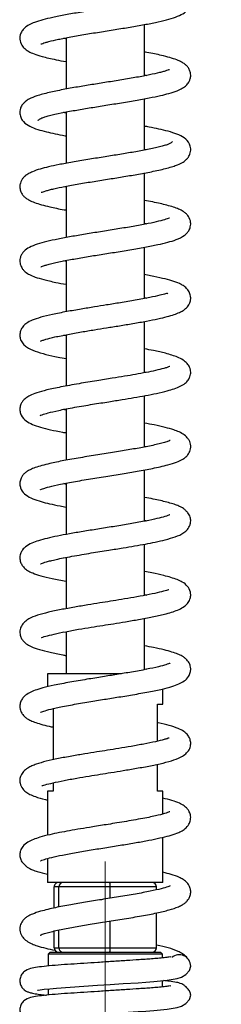
# Model space of a CAD drawing. Units: millimetres. Extents: x 54 to 289, y 7 to 201.
# Drawn here: x 238 to 245, y 137 to 170 of the extents above; entities that cross this region are included whole.
import ezdxf

# ---------------------------------------------------------------- set-up
doc = ezdxf.new("R2010")
doc.units = ezdxf.units.MM
doc.linetypes.add('CENTERX2', pattern=[20.32, 12.7, -2.54, 2.54, -2.54])
doc.layers.add('DIMENSIONS', color=7, linetype='Continuous')
doc.styles.add('SLDTEXTSTYLE0', font='TXT', dxfattribs={"width": 0.7})
doc.dimstyles.new('SLDDIMSTYLE2', dxfattribs={"dimtxt": 5.037667, "dimasz": 2.116667, "dimexe": 0, "dimexo": 0.0625, "dimgap": 1.259417, "dimtad": 0, "dimtih": 1, "dimtoh": 1, "dimdec": 0, "dimlfac": 7, "dimrnd": 1e-09, "dimzin": 12, "dimdsep": 46, "dimtxsty": 'SLDTEXTSTYLE0', "dimsah": 1, "dimcen": 0.09, "dimadec": 0, "dimazin": 3, "dimtfac": 1, "dimtdec": 0, "dimtofl": 0, "dimtmove": 0, "dimatfit": 3, "dimfxl": 0, "dimfrac": 2, "dimtolj": 1, "dimtzin": 12, "dimarcsym": 0})

# ---------------------------------------------------------------- blocks, each defined once
blk = doc.blocks.new('_D_6')
at = {"layer": 'DIMENSIONS', "color": 7}
for p, q in [((263.639, 124.854), (263.639, 118.822)), ((240.799, 118.822), (263.639, 118.822)), ((263.639, 118.822), (267.623, 118.822))]:
    blk.add_line(p, q, dxfattribs=at)
for points in [[(240.799, 118.822), (245.836, 118.047), (245.836, 119.597)], [(263.639, 118.822), (258.601, 119.597), (258.601, 118.047)]]:
    blk.add_solid(points, dxfattribs=at)
at = {"layer": 'DIMENSIONS', "color": 7, "char_height": 3.9687, "attachment_point": 1, "style": 'SLDTEXTSTYLE0'}
for s, insert in [('160', (267.623, 123.938)), ('MAX', (277.931, 123.938)), ('70 MIN', (269.832, 117.779))]:
    blk.add_mtext(s, dxfattribs=dict(at, insert=insert))

msp = doc.modelspace()

# ---------------------------------------------------------------- linework, layer by layer
at = {"color": 7, "linetype": 'Continuous', "lineweight": 25}
for p, q in [((242.084, 167.759), (242.084, 169.443)), ((239.513, 169.008), (239.513, 167.324)), ((242.084, 167.789), (242.162, 167.774)), ((242.084, 165.32), (242.084, 167.006)), ((239.513, 166.57), (239.513, 164.885)), ((242.084, 165.351), (242.165, 165.336)), ((242.084, 162.883), (242.084, 164.568)), ((239.513, 164.102), (239.436, 164.118)), ((239.513, 164.133), (239.513, 162.448)), ((242.084, 160.444), (242.084, 162.128)), ((239.513, 161.664), (239.435, 161.678)), ((239.513, 161.694), (239.513, 160.01)), ((242.084, 160.475), (242.165, 160.459)), ((242.084, 158.005), (242.084, 159.69)), ((239.513, 159.224), (239.436, 159.24)), ((239.513, 159.256), (239.513, 157.571)), ((242.084, 158.037), (242.163, 158.021)), ((242.084, 155.567), (242.084, 157.252)), ((239.513, 156.818), (239.513, 155.133)), ((242.084, 155.598), (242.165, 155.583)), ((242.084, 153.129), (242.084, 154.815)), ((239.513, 154.378), (239.513, 152.694)), ((242.084, 150.691), (242.084, 152.375)), ((239.513, 151.911), (239.433, 151.926)), ((239.513, 151.941), (239.513, 150.256)), ((242.084, 150.722), (242.165, 150.706)), ((242.084, 148.253), (242.084, 149.938)), ((239.513, 149.472), (239.434, 149.487)), ((239.513, 149.504), (239.513, 148.119)), ((242.084, 148.284), (242.164, 148.268)), ((238.906, 148.119), (238.906, 147.691)), ((241.328, 148.119), (238.906, 148.119)), ((242.692, 147.119), (242.692, 147.625)), ((239.084, 146.973), (239.084, 145.293)), ((242.513, 147.119), (242.692, 147.119)), ((242.513, 145.905), (242.513, 147.119)), ((242.513, 144.262), (242.513, 145.148)), ((238.906, 144.262), (238.906, 142.815)), ((239.084, 144.262), (238.906, 144.262)), ((239.084, 144.537), (239.084, 144.262)), ((242.692, 144.262), (242.513, 144.262)), ((242.692, 143.514), (242.692, 144.262)), ((242.692, 141.262), (242.692, 142.749)), ((238.906, 142.05), (238.906, 141.262)), ((242.692, 141.262), (238.906, 141.262)), ((239.278, 141.119), (239.117, 141.119)), ((239.117, 140.425), (239.117, 141.119)), ((240.96, 141.119), (239.278, 141.119)), ((239.278, 140.457), (239.278, 141.119)), ((240.96, 140.745), (240.96, 141.119)), ((242.48, 141.119), (240.96, 141.119)), ((242.48, 141.022), (242.48, 141.119)), ((242.48, 139.119), (242.48, 140.262)), ((240.96, 139.119), (240.96, 139.995)), ((239.117, 139.119), (239.117, 139.668)), ((239.278, 139.119), (239.278, 139.703)), ((239.117, 139.119), (239.278, 139.119)), ((239.278, 139.119), (240.96, 139.119)), ((240.96, 139.119), (242.48, 139.119)), ((238.992, 138.976), (238.92, 138.904)), ((238.92, 138.904), (238.92, 138.52)), ((242.677, 138.904), (242.606, 138.976)), ((242.677, 138.786), (242.677, 138.904)), ((242.677, 137.834), (242.677, 138.037)), ((238.92, 137.768), (238.92, 137.567))]:
    msp.add_line(p, q, dxfattribs=at)
at = {"color": 7, "linetype": 'Continuous', "lineweight": 25, "flags": 128}
for points in [[(238.573, 137.726), (238.572, 137.725), (238.596, 137.727), (238.665, 137.737), (238.793, 137.754), (238.98, 137.774), (239.193, 137.794), (239.642, 137.826), (240.095, 137.856), (240.54, 137.885), (240.957, 137.912), (241.383, 137.94), (241.874, 137.972), (242.129, 137.989), (242.388, 138.008), (242.829, 138.051), (243.159, 138.109), (243.299, 138.154), (243.446, 138.239), (243.561, 138.368), (243.602, 138.515), (243.602, 138.515)], [(238.573, 136.774), (238.572, 136.773), (238.596, 136.775), (238.665, 136.785), (238.793, 136.802), (238.98, 136.822), (239.193, 136.841), (239.642, 136.874), (240.095, 136.904), (240.54, 136.933), (240.957, 136.96), (241.383, 136.988), (241.874, 137.02), (242.129, 137.037), (242.388, 137.056), (242.829, 137.099), (243.159, 137.156), (243.299, 137.202), (243.446, 137.286), (243.561, 137.415), (243.602, 137.563), (243.602, 137.563)]]:
    msp.add_lwpolyline(points, dxfattribs=at)
at = {"color": 7, "linetype": 'Continuous', "lineweight": 25}
msp.add_arc((243.227, 138.515), 0.375, 359.9728, 131.3021, dxfattribs=at)
for centre, major_axis, ratio, start_param, end_param in [((239.267, 141.119), (0.149, 0), 0.955735, 1.570796, 3.141593), ((239.413, 141.119), (0, 0.143), 0.946145, 0, 1.570796), ((240.945, 141.119), (0, 0.143), 0.100171, 4.712389, 6.283185), ((242.331, 141.119), (0.149, 0), 0.955735, 0, 1.570796), ((239.267, 139.119), (0.149, 0), 0.955735, 3.141593, 4.712389), ((239.413, 139.119), (0, 0.143), 0.946145, 1.570796, 3.141593), ((240.945, 139.119), (0, 0.143), 0.100171, 3.141593, 4.712389), ((242.331, 139.119), (0.149, 0), 0.955735, 4.712389, 6.283185)]:
    msp.add_ellipse(centre, major_axis=major_axis, ratio=ratio, start_param=start_param, end_param=end_param, dxfattribs=at)
for points, knots in [([(238.689, 168.808), (238.69, 168.806), (238.693, 168.803), (238.739, 168.822), (238.829, 168.852), (238.991, 168.898), (239.255, 168.96), (239.668, 169.04), (240.151, 169.124), (240.667, 169.207), (241.183, 169.289), (241.679, 169.37), (242.14, 169.451), (242.549, 169.533), (242.891, 169.616), (243.181, 169.71), (243.387, 169.816), (243.514, 169.933), (243.587, 170.082), (243.613, 170.223), (243.579, 170.378), (243.506, 170.492), (243.444, 170.555), (243.355, 170.625), (243.22, 170.696), (243.004, 170.775), (242.681, 170.862), (242.358, 170.931), (242.136, 170.972), (242.084, 170.982)], [0, 0, 0, 0, 0.017376, 0.042051, 0.064915, 0.087508, 0.135527, 0.187353, 0.240644, 0.293017, 0.344414, 0.395084, 0.445679, 0.496298, 0.546623, 0.59606, 0.644671, 0.684124, 0.700109, 0.720484, 0.745429, 0.764839, 0.77964, 0.79545, 0.83121, 0.873545, 0.923924, 0.982294, 1, 1, 1, 1]), ([(242.921, 170.406), (242.912, 170.403), (242.896, 170.397), (242.803, 170.363), (242.643, 170.316), (242.353, 170.247), (241.923, 170.164), (241.455, 170.084), (240.969, 170.005), (240.469, 169.926), (239.963, 169.843), (239.487, 169.76), (239.075, 169.678), (238.743, 169.599), (238.499, 169.526), (238.291, 169.435), (238.151, 169.339), (238.074, 169.248), (238.033, 169.173), (237.993, 169.062), (237.989, 168.904), (238.059, 168.756), (238.133, 168.67), (238.195, 168.616), (238.296, 168.551), (238.466, 168.475), (238.751, 168.385), (239.106, 168.301), (239.401, 168.246), (239.513, 168.225)], [0, 0, 0, 0, 0.033756, 0.056976, 0.083683, 0.140396, 0.194179, 0.244629, 0.292479, 0.341859, 0.393274, 0.446426, 0.49712, 0.544114, 0.590003, 0.624441, 0.659692, 0.685308, 0.697414, 0.706453, 0.73376, 0.76254, 0.773243, 0.787149, 0.815087, 0.8536, 0.899117, 0.961528, 1, 1, 1, 1]), ([(239.513, 168.977), (239.508, 168.978), (239.477, 168.984), (239.455, 168.989), (239.436, 168.993)], [0, 0, 0, 0, 0.16822, 1, 1, 1, 1]), ([(238.6, 166.294), (238.6, 166.294), (238.594, 166.295), (238.631, 166.335), (238.686, 166.365), (238.818, 166.413), (239.009, 166.466), (239.328, 166.538), (239.783, 166.623), (240.266, 166.704), (240.764, 166.784), (241.277, 166.866), (241.784, 166.95), (242.236, 167.031), (242.606, 167.108), (242.901, 167.181), (243.142, 167.258), (243.328, 167.345), (243.45, 167.433), (243.53, 167.524), (243.584, 167.639), (243.609, 167.757), (243.594, 167.885), (243.544, 168), (243.472, 168.093), (243.398, 168.156), (243.295, 168.22), (243.14, 168.288), (242.923, 168.36), (242.601, 168.441), (242.32, 168.502), (242.11, 168.539), (242.084, 168.543)], [0, 0, 0, 0, 0.001066, 0.017526, 0.061259, 0.088785, 0.118817, 0.176154, 0.229227, 0.277593, 0.325119, 0.374639, 0.4262, 0.476971, 0.522494, 0.563142, 0.607225, 0.640762, 0.67306, 0.697267, 0.710584, 0.726168, 0.745492, 0.762167, 0.778374, 0.795853, 0.821612, 0.855557, 0.894507, 0.933465, 0.991929, 1, 1, 1, 1]), ([(242.906, 167.956), (242.906, 167.956), (242.908, 167.964), (242.883, 167.953), (242.819, 167.933), (242.71, 167.899), (242.533, 167.852), (242.255, 167.79), (241.833, 167.71), (241.352, 167.628), (240.851, 167.548), (240.358, 167.47), (239.873, 167.39), (239.39, 167.304), (239.011, 167.225), (238.736, 167.156), (238.505, 167.088), (238.314, 167.012), (238.208, 166.942), (238.169, 166.905), (238.149, 166.887), (238.13, 166.869), (238.109, 166.848), (238.078, 166.812), (238.044, 166.757), (238, 166.655), (237.986, 166.515), (238.032, 166.364), (238.139, 166.211), (238.324, 166.092), (238.561, 166.003), (238.848, 165.922), (239.152, 165.855), (239.369, 165.811), (239.503, 165.787), (239.513, 165.786)], [0, 0, 0, 0, 0.000024, 0.029122, 0.055476, 0.078577, 0.100862, 0.148137, 0.199063, 0.251039, 0.301244, 0.349615, 0.397812, 0.450457, 0.508118, 0.539, 0.570493, 0.624292, 0.664409, 0.672052, 0.677753, 0.680045, 0.682165, 0.686827, 0.693625, 0.703354, 0.728495, 0.752513, 0.775656, 0.823806, 0.873963, 0.918151, 0.956121, 0.996655, 1, 1, 1, 1]), ([(239.513, 166.54), (239.488, 166.544), (239.458, 166.549), (239.435, 166.554), (239.431, 166.555)], [0, 0, 0, 0, 0.856347, 1, 1, 1, 1]), ([(238.697, 163.939), (238.698, 163.937), (238.701, 163.931), (238.748, 163.949), (238.839, 163.978), (238.967, 164.014), (239.162, 164.062), (239.472, 164.127), (239.923, 164.209), (240.422, 164.291), (240.927, 164.372), (241.423, 164.451), (241.914, 164.534), (242.4, 164.625), (242.768, 164.709), (243.017, 164.78), (243.206, 164.847), (243.332, 164.909), (243.403, 164.962), (243.428, 164.985), (243.445, 165.001), (243.463, 165.018), (243.483, 165.037), (243.506, 165.062), (243.527, 165.091), (243.552, 165.132), (243.581, 165.195), (243.601, 165.278), (243.605, 165.394), (243.554, 165.572), (243.387, 165.74), (243.16, 165.846), (242.884, 165.935), (242.568, 166.01), (242.306, 166.065), (242.136, 166.096), (242.084, 166.105)], [0, 0, 0, 0, 0.016467, 0.044418, 0.069167, 0.091578, 0.114754, 0.163871, 0.216443, 0.26851, 0.318737, 0.367096, 0.417504, 0.472845, 0.533487, 0.565557, 0.595063, 0.643632, 0.664633, 0.671497, 0.676802, 0.679237, 0.681429, 0.685977, 0.688903, 0.692489, 0.701904, 0.714353, 0.727243, 0.751667, 0.799016, 0.849717, 0.898738, 0.942423, 0.982777, 1, 1, 1, 1]), ([(242.997, 165.598), (242.994, 165.592), (242.989, 165.58), (242.962, 165.557), (242.916, 165.53), (242.831, 165.495), (242.706, 165.457), (242.49, 165.402), (242.157, 165.331), (241.699, 165.248), (241.218, 165.168), (240.723, 165.089), (240.214, 165.008), (239.721, 164.925), (239.288, 164.845), (238.937, 164.771), (238.653, 164.698), (238.435, 164.624), (238.277, 164.548), (238.178, 164.482), (238.103, 164.409), (238.049, 164.332), (238.005, 164.226), (237.988, 164.108), (238.011, 163.982), (238.064, 163.875), (238.135, 163.789), (238.209, 163.729), (238.315, 163.664), (238.474, 163.597), (238.694, 163.526), (239.016, 163.445), (239.291, 163.387), (239.493, 163.351), (239.513, 163.348)], [0, 0, 0, 0, 0.014274, 0.028707, 0.050595, 0.076132, 0.105211, 0.134513, 0.190085, 0.241371, 0.288324, 0.335694, 0.385021, 0.436324, 0.485533, 0.52957, 0.569508, 0.614076, 0.639147, 0.664043, 0.684574, 0.700649, 0.713569, 0.729939, 0.749002, 0.764702, 0.779998, 0.798262, 0.824611, 0.858939, 0.897488, 0.935976, 0.993741, 1, 1, 1, 1]), ([(238.681, 161.488), (238.686, 161.489), (238.695, 161.491), (238.774, 161.521), (238.883, 161.554), (239.037, 161.595), (239.281, 161.65), (239.636, 161.72), (240.107, 161.802), (240.6, 161.882), (241.105, 161.962), (241.618, 162.045), (242.101, 162.129), (242.519, 162.212), (242.856, 162.292), (243.138, 162.377), (243.358, 162.482), (243.479, 162.589), (243.533, 162.66), (243.568, 162.724), (243.594, 162.803), (243.606, 162.891), (243.593, 163.028), (243.524, 163.158), (243.433, 163.252), (243.347, 163.314), (243.214, 163.382), (243.037, 163.447), (242.767, 163.526), (242.451, 163.599), (242.176, 163.649), (242.084, 163.666)], [0, 0, 0, 0, 0.0279121, 0.0505888, 0.0768392, 0.1058538, 0.1344556, 0.1892337, 0.2406206, 0.2891383, 0.3390606, 0.3910639, 0.4449025, 0.4963225, 0.5439471, 0.5904815, 0.6441137, 0.6681886, 0.6861657, 0.6978854, 0.7072367, 0.7198583, 0.7357419, 0.7641445, 0.7793181, 0.8036803, 0.838991, 0.872429, 0.906739, 0.9690337, 1, 1, 1, 1]), ([(242.908, 163.083), (242.909, 163.085), (242.909, 163.09), (242.862, 163.07), (242.694, 163.015), (242.396, 162.943), (242.004, 162.864), (241.536, 162.782), (241.03, 162.7), (240.518, 162.619), (240.023, 162.538), (239.559, 162.458), (239.141, 162.377), (238.788, 162.297), (238.487, 162.208), (238.259, 162.105), (238.121, 162), (238.04, 161.878), (237.995, 161.756), (237.99, 161.608), (238.045, 161.465), (238.115, 161.373), (238.197, 161.297), (238.32, 161.221), (238.507, 161.145), (238.785, 161.062), (239.121, 160.983), (239.397, 160.932), (239.513, 160.911)], [0, 0, 0, 0, 0.010781, 0.035566, 0.080626, 0.127552, 0.178209, 0.230994, 0.282956, 0.333977, 0.384161, 0.434199, 0.484245, 0.534191, 0.583252, 0.631915, 0.674238, 0.691095, 0.707689, 0.730279, 0.753784, 0.770577, 0.785424, 0.818974, 0.858321, 0.90528, 0.960088, 1, 1, 1, 1]), ([(242.084, 162.914), (242.085, 162.914), (242.116, 162.908), (242.139, 162.903), (242.161, 162.898)], [0, 0, 0, 0, 0.023896, 1, 1, 1, 1]), ([(238.669, 159.041), (238.668, 159.041), (238.667, 159.038), (238.691, 159.051), (238.749, 159.073), (238.881, 159.116), (239.134, 159.181), (239.546, 159.265), (239.995, 159.344), (240.428, 159.416), (240.847, 159.483), (241.275, 159.551), (241.722, 159.625), (242.15, 159.701), (242.525, 159.776), (242.826, 159.847), (243.059, 159.916), (243.228, 159.981), (243.347, 160.043), (243.425, 160.1), (243.493, 160.165), (243.537, 160.227), (243.565, 160.283), (243.586, 160.339), (243.604, 160.421), (243.602, 160.538), (243.551, 160.68), (243.466, 160.786), (243.361, 160.868), (243.199, 160.953), (242.995, 161.026), (242.68, 161.109), (242.373, 161.176), (242.151, 161.216), (242.084, 161.228)], [0, 0, 0, 0, 0.005294, 0.024144, 0.047372, 0.072781, 0.125787, 0.181139, 0.23192, 0.275537, 0.314837, 0.357287, 0.403308, 0.452184, 0.498332, 0.5407, 0.579307, 0.613935, 0.642161, 0.663241, 0.677665, 0.69096, 0.697803, 0.705156, 0.716553, 0.732864, 0.753739, 0.778643, 0.805797, 0.831103, 0.877635, 0.925765, 0.977535, 1, 1, 1, 1]), ([(242.852, 160.597), (242.847, 160.602), (242.837, 160.613), (242.766, 160.597), (242.594, 160.551), (242.321, 160.489), (242.034, 160.433), (241.717, 160.375), (241.318, 160.308), (240.86, 160.235), (240.426, 160.166), (239.982, 160.093), (239.509, 160.011), (239.061, 159.923), (238.681, 159.831), (238.408, 159.739), (238.253, 159.66), (238.167, 159.594), (238.116, 159.546), (238.061, 159.475), (238.01, 159.374), (237.986, 159.227), (238.017, 159.081), (238.098, 158.948), (238.253, 158.815), (238.473, 158.718), (238.833, 158.61), (239.182, 158.533), (239.423, 158.488), (239.513, 158.472)], [0, 0, 0, 0, 0.022558, 0.044752, 0.088246, 0.139822, 0.168655, 0.197404, 0.250161, 0.296571, 0.337056, 0.381579, 0.433881, 0.491713, 0.547079, 0.599456, 0.641353, 0.656792, 0.668605, 0.681268, 0.697784, 0.718246, 0.742572, 0.770288, 0.799249, 0.859515, 0.916056, 0.968623, 1, 1, 1, 1]), ([(238.668, 156.602), (238.667, 156.602), (238.664, 156.597), (238.729, 156.632), (238.917, 156.689), (239.202, 156.757), (239.512, 156.819), (239.789, 156.87), (240.084, 156.921), (240.458, 156.982), (240.886, 157.051), (241.344, 157.124), (241.747, 157.191), (242.127, 157.258), (242.497, 157.331), (242.813, 157.404), (243.074, 157.482), (243.258, 157.555), (243.405, 157.639), (243.518, 157.754), (243.576, 157.863), (243.599, 157.948), (243.604, 158.037), (243.595, 158.113), (243.562, 158.207), (243.487, 158.316), (243.353, 158.428), (243.179, 158.517), (242.988, 158.585), (242.732, 158.658), (242.438, 158.725), (242.184, 158.771), (242.084, 158.789)], [0, 0, 0, 0, 0.003302, 0.039637, 0.08653, 0.142079, 0.173177, 0.206335, 0.23866, 0.268786, 0.322224, 0.366533, 0.406076, 0.447756, 0.491891, 0.541566, 0.578687, 0.618943, 0.655657, 0.67967, 0.69959, 0.713963, 0.722998, 0.73564, 0.756086, 0.784165, 0.815828, 0.850713, 0.880969, 0.913241, 0.965883, 1, 1, 1, 1]), ([(242.915, 158.212), (242.914, 158.213), (242.91, 158.214), (242.832, 158.181), (242.695, 158.141), (242.471, 158.083), (242.143, 158.015), (241.799, 157.952), (241.426, 157.888), (240.999, 157.819), (240.49, 157.738), (240.016, 157.661), (239.627, 157.593), (239.261, 157.525), (238.886, 157.445), (238.556, 157.354), (238.341, 157.269), (238.216, 157.197), (238.142, 157.134), (238.09, 157.078), (238.035, 156.994), (237.994, 156.874), (237.993, 156.732), (238.053, 156.559), (238.203, 156.406), (238.401, 156.308), (238.667, 156.216), (239, 156.134), (239.285, 156.074), (239.474, 156.04), (239.513, 156.033)], [0, 0, 0, 0, 0.018245, 0.046022, 0.072722, 0.121199, 0.163346, 0.203377, 0.241966, 0.283521, 0.334216, 0.394266, 0.427863, 0.46096, 0.521209, 0.573738, 0.618252, 0.65246, 0.665503, 0.676971, 0.691526, 0.709868, 0.730678, 0.751404, 0.793853, 0.840148, 0.888094, 0.937077, 0.986925, 1, 1, 1, 1]), ([(239.513, 156.786), (239.499, 156.789), (239.469, 156.794), (239.445, 156.799), (239.432, 156.802)], [0, 0, 0, 0, 0.450833, 1, 1, 1, 1]), ([(238.669, 154.165), (238.67, 154.165), (238.671, 154.165), (238.708, 154.182), (238.782, 154.209), (238.934, 154.255), (239.217, 154.323), (239.682, 154.414), (240.231, 154.508), (240.802, 154.599), (241.349, 154.686), (241.871, 154.773), (242.288, 154.85), (242.615, 154.921), (242.89, 154.989), (243.133, 155.065), (243.31, 155.145), (243.406, 155.208), (243.465, 155.261), (243.532, 155.337), (243.599, 155.465), (243.61, 155.623), (243.568, 155.761), (243.505, 155.868), (243.397, 155.97), (243.229, 156.063), (243.021, 156.14), (242.767, 156.211), (242.444, 156.285), (242.192, 156.332), (242.084, 156.351)], [0, 0, 0, 0, 0.011013, 0.031387, 0.05594, 0.082009, 0.136903, 0.195392, 0.255117, 0.312163, 0.366364, 0.417972, 0.475224, 0.507536, 0.542442, 0.591826, 0.6321, 0.659854, 0.672324, 0.681881, 0.705765, 0.733361, 0.746555, 0.764176, 0.798385, 0.834767, 0.86714, 0.913324, 0.963051, 1, 1, 1, 1]), ([(242.932, 155.784), (242.932, 155.784), (242.937, 155.79), (242.911, 155.772), (242.846, 155.748), (242.711, 155.704), (242.527, 155.659), (242.313, 155.611), (242.018, 155.553), (241.617, 155.481), (241.097, 155.396), (240.542, 155.308), (239.972, 155.215), (239.436, 155.122), (239.019, 155.036), (238.714, 154.96), (238.5, 154.893), (238.342, 154.829), (238.229, 154.766), (238.154, 154.708), (238.085, 154.634), (238.027, 154.538), (237.991, 154.414), (237.997, 154.28), (238.058, 154.116), (238.196, 153.974), (238.405, 153.866), (238.68, 153.775), (238.973, 153.702), (239.247, 153.644), (239.446, 153.608), (239.513, 153.595)], [0, 0, 0, 0, 0.000409, 0.020483, 0.048421, 0.083086, 0.116966, 0.148801, 0.178439, 0.231008, 0.283039, 0.337763, 0.395236, 0.45455, 0.512142, 0.549558, 0.586249, 0.620334, 0.647537, 0.667615, 0.682833, 0.697679, 0.71642, 0.736224, 0.754249, 0.795122, 0.845817, 0.892331, 0.933232, 0.977325, 1, 1, 1, 1]), ([(239.513, 154.348), (239.503, 154.35), (239.474, 154.355), (239.451, 154.36), (239.436, 154.363)], [0, 0, 0, 0, 0.340962, 1, 1, 1, 1]), ([(238.67, 151.727), (238.678, 151.73), (238.696, 151.738), (238.831, 151.787), (239.006, 151.833), (239.191, 151.877), (239.424, 151.926), (239.705, 151.978), (240.014, 152.032), (240.415, 152.099), (240.878, 152.173), (241.36, 152.25), (241.764, 152.317), (242.12, 152.381), (242.458, 152.447), (242.796, 152.523), (243.124, 152.621), (243.336, 152.711), (243.502, 152.852), (243.582, 152.99), (243.605, 153.107), (243.601, 153.197), (243.586, 153.267), (243.556, 153.341), (243.518, 153.396), (243.483, 153.433), (243.462, 153.453), (243.445, 153.469), (243.417, 153.496), (243.412, 153.51), (243.361, 153.551), (243.29, 153.592), (243.176, 153.644), (243.018, 153.699), (242.763, 153.773), (242.456, 153.844), (242.182, 153.895), (242.084, 153.913)], [0, 0, 0, 0, 0.029633, 0.074354, 0.100484, 0.129107, 0.160228, 0.193839, 0.228508, 0.260867, 0.317993, 0.364945, 0.403881, 0.442572, 0.481691, 0.52568, 0.578505, 0.637886, 0.666315, 0.693077, 0.713428, 0.721196, 0.728664, 0.736463, 0.744672, 0.748195, 0.751375, 0.754455, 0.757706, 0.776334, 0.794336, 0.818224, 0.845678, 0.876586, 0.908343, 0.967473, 1, 1, 1, 1]), ([(242.916, 153.337), (242.91, 153.336), (242.898, 153.332), (242.705, 153.264), (242.421, 153.196), (242.024, 153.115), (241.559, 153.033), (241.059, 152.951), (240.554, 152.871), (240.069, 152.793), (239.621, 152.716), (239.226, 152.642), (238.889, 152.568), (238.604, 152.491), (238.38, 152.411), (238.208, 152.321), (238.08, 152.194), (238.01, 152.067), (237.985, 151.904), (238.022, 151.758), (238.081, 151.661), (238.157, 151.576), (238.257, 151.504), (238.424, 151.421), (238.685, 151.335), (239.043, 151.246), (239.355, 151.187), (239.513, 151.156)], [0, 0, 0, 0, 0.033296, 0.077497, 0.125565, 0.177292, 0.229525, 0.280875, 0.331274, 0.380494, 0.428337, 0.474822, 0.51993, 0.563739, 0.60648, 0.650438, 0.674458, 0.700086, 0.724971, 0.746366, 0.762732, 0.774612, 0.802843, 0.842005, 0.889715, 0.943896, 1, 1, 1, 1]), ([(242.084, 153.161), (242.09, 153.16), (242.12, 153.155), (242.144, 153.149), (242.164, 153.145)], [0, 0, 0, 0, 0.201662, 1, 1, 1, 1]), ([(238.703, 149.316), (238.702, 149.313), (238.699, 149.302), (238.751, 149.327), (238.867, 149.359), (239.101, 149.42), (239.481, 149.499), (239.903, 149.576), (240.318, 149.645), (240.704, 149.707), (241.082, 149.767), (241.481, 149.831), (241.918, 149.905), (242.352, 149.986), (242.706, 150.063), (242.976, 150.138), (243.18, 150.21), (243.357, 150.298), (243.5, 150.419), (243.578, 150.548), (243.608, 150.672), (243.591, 150.849), (243.491, 151.021), (243.338, 151.132), (243.163, 151.213), (242.961, 151.281), (242.688, 151.354), (242.4, 151.417), (242.168, 151.46), (242.084, 151.475)], [0, 0, 0, 0, 0.006356, 0.03352, 0.060624, 0.114148, 0.166303, 0.215114, 0.258832, 0.297321, 0.332376, 0.372488, 0.418788, 0.471068, 0.523909, 0.558609, 0.593072, 0.63038, 0.663177, 0.695022, 0.718405, 0.734408, 0.76738, 0.810034, 0.846415, 0.884032, 0.919962, 0.971089, 1, 1, 1, 1]), ([(242.883, 150.871), (242.883, 150.872), (242.885, 150.884), (242.847, 150.866), (242.737, 150.837), (242.521, 150.78), (242.16, 150.703), (241.753, 150.628), (241.352, 150.561), (240.976, 150.5), (240.604, 150.441), (240.207, 150.377), (239.772, 150.304), (239.332, 150.225), (238.921, 150.139), (238.56, 150.039), (238.325, 149.948), (238.147, 149.827), (238.042, 149.698), (237.99, 149.554), (237.998, 149.392), (238.046, 149.276), (238.101, 149.199), (238.153, 149.146), (238.234, 149.08), (238.379, 149.001), (238.632, 148.911), (238.985, 148.822), (239.284, 148.759), (239.478, 148.725), (239.513, 148.718)], [0, 0, 0, 0, 0.001963, 0.029121, 0.054765, 0.106108, 0.157121, 0.205292, 0.248183, 0.285652, 0.320502, 0.360508, 0.406194, 0.457569, 0.510892, 0.564677, 0.619807, 0.650058, 0.683183, 0.712351, 0.734425, 0.752009, 0.765801, 0.777286, 0.791792, 0.831595, 0.882434, 0.934807, 0.988265, 1, 1, 1, 1]), ([(238.672, 146.852), (238.681, 146.855), (238.701, 146.863), (238.882, 146.927), (239.127, 146.986), (239.401, 147.044), (239.728, 147.107), (240.168, 147.182), (240.693, 147.267), (241.202, 147.348), (241.722, 147.433), (242.231, 147.524), (242.662, 147.613), (242.981, 147.698), (243.206, 147.777), (243.392, 147.876), (243.516, 147.987), (243.593, 148.151), (243.607, 148.274), (243.593, 148.366), (243.557, 148.475), (243.488, 148.572), (243.4, 148.648), (243.31, 148.706), (243.176, 148.769), (242.985, 148.836), (242.722, 148.907), (242.421, 148.974), (242.186, 149.018), (242.084, 149.037)], [0, 0, 0, 0, 0.033243, 0.07691, 0.128589, 0.157502, 0.188371, 0.247535, 0.299842, 0.347079, 0.399666, 0.459094, 0.516051, 0.56534, 0.607569, 0.646869, 0.685002, 0.705179, 0.723139, 0.736176, 0.744452, 0.771628, 0.788274, 0.811772, 0.842097, 0.878261, 0.919226, 0.964968, 1, 1, 1, 1]), ([(242.917, 148.46), (242.918, 148.461), (242.92, 148.467), (242.793, 148.413), (242.547, 148.348), (242.16, 148.264), (241.686, 148.178), (241.192, 148.096), (240.693, 148.017), (240.167, 147.933), (239.62, 147.84), (239.132, 147.747), (238.758, 147.659), (238.5, 147.581), (238.305, 147.5), (238.167, 147.409), (238.075, 147.309), (238.013, 147.194), (237.99, 147.067), (238.001, 146.964), (238.026, 146.885), (238.056, 146.826), (238.094, 146.769), (238.151, 146.707), (238.223, 146.651), (238.326, 146.591), (238.474, 146.528), (238.685, 146.461), (238.89, 146.406), (239.043, 146.375), (239.084, 146.366)], [0, 0, 0, 0, 0.0189512, 0.062963, 0.1141445, 0.1719696, 0.2317706, 0.2854643, 0.3344243, 0.389269, 0.4520044, 0.5164827, 0.5721202, 0.6186799, 0.6593471, 0.6989348, 0.7187652, 0.7395513, 0.7592675, 0.7739929, 0.7860448, 0.7956648, 0.8051118, 0.8194507, 0.8392375, 0.8660893, 0.8998551, 0.9390843, 0.9832562, 1, 1, 1, 1]), ([(238.715, 144.446), (238.723, 144.445), (238.739, 144.444), (238.853, 144.481), (239.063, 144.534), (239.427, 144.612), (239.839, 144.688), (240.246, 144.756), (240.627, 144.818), (241.004, 144.878), (241.406, 144.943), (241.848, 145.017), (242.292, 145.098), (242.706, 145.185), (243.067, 145.287), (243.301, 145.383), (243.478, 145.515), (243.572, 145.65), (243.612, 145.801), (243.589, 145.96), (243.538, 146.064), (243.482, 146.135), (243.43, 146.184), (243.341, 146.251), (243.185, 146.33), (242.906, 146.422), (242.671, 146.483), (242.52, 146.513), (242.513, 146.514)], [0, 0, 0, 0, 0.027743, 0.055145, 0.110021, 0.164548, 0.216115, 0.261976, 0.301978, 0.339287, 0.382225, 0.431302, 0.486451, 0.543442, 0.601014, 0.660384, 0.693345, 0.728667, 0.757979, 0.780143, 0.797881, 0.81157, 0.824383, 0.841038, 0.886005, 0.941055, 0.997256, 1, 1, 1, 1]), ([(242.892, 146), (242.892, 146.003), (242.892, 146.012), (242.829, 145.985), (242.705, 145.951), (242.465, 145.89), (242.084, 145.812), (241.666, 145.737), (241.258, 145.669), (240.878, 145.608), (240.505, 145.549), (240.111, 145.485), (239.679, 145.412), (239.25, 145.332), (238.857, 145.247), (238.576, 145.166), (238.386, 145.092), (238.242, 145.017), (238.11, 144.911), (238.026, 144.784), (237.991, 144.662), (238.001, 144.487), (238.078, 144.339), (238.196, 144.229), (238.328, 144.151), (238.527, 144.07), (238.724, 144.009), (238.882, 143.973), (238.906, 143.968)], [0, 0, 0, 0, 0.013684, 0.042765, 0.071759, 0.128944, 0.184578, 0.236407, 0.282849, 0.323767, 0.361311, 0.404374, 0.453972, 0.509903, 0.566463, 0.62206, 0.649755, 0.679997, 0.714589, 0.749418, 0.775594, 0.793423, 0.828268, 0.856122, 0.890636, 0.931027, 0.989809, 1, 1, 1, 1]), ([(238.676, 141.977), (238.676, 141.976), (238.676, 141.972), (238.79, 142.023), (239.033, 142.088), (239.389, 142.167), (239.834, 142.249), (240.33, 142.332), (240.843, 142.414), (241.344, 142.494), (241.814, 142.572), (242.235, 142.649), (242.597, 142.723), (242.903, 142.799), (243.126, 142.871), (243.283, 142.939), (243.428, 143.027), (243.544, 143.156), (243.606, 143.312), (243.602, 143.482), (243.55, 143.606), (243.471, 143.713), (243.374, 143.792), (243.221, 143.875), (243.004, 143.956), (242.795, 144.008), (242.692, 144.034)], [0, 0, 0, 0, 0.013932, 0.061457, 0.112233, 0.167285, 0.224874, 0.281613, 0.337328, 0.391878, 0.44493, 0.496467, 0.546488, 0.594981, 0.642181, 0.673259, 0.705963, 0.741609, 0.769776, 0.79592, 0.817003, 0.83257, 0.860587, 0.900501, 0.951015, 1, 1, 1, 1]), ([(242.922, 143.586), (242.921, 143.587), (242.92, 143.59), (242.798, 143.537), (242.593, 143.483), (242.341, 143.426), (242.096, 143.377), (241.808, 143.324), (241.5, 143.271), (241.192, 143.22), (240.822, 143.161), (240.415, 143.096), (239.99, 143.026), (239.623, 142.963), (239.284, 142.9), (238.953, 142.83), (238.663, 142.756), (238.428, 142.676), (238.256, 142.598), (238.101, 142.477), (238.014, 142.323), (237.992, 142.207), (237.997, 142.118), (238.012, 142.049), (238.041, 141.976), (238.08, 141.921), (238.113, 141.885), (238.135, 141.865), (238.152, 141.849), (238.176, 141.825), (238.18, 141.813), (238.225, 141.774), (238.293, 141.732), (238.413, 141.677), (238.596, 141.61), (238.786, 141.562), (238.906, 141.532)], [0, 0, 0, 0, 0.018375, 0.062412, 0.117211, 0.148613, 0.182651, 0.21931, 0.255794, 0.289688, 0.320949, 0.375356, 0.419265, 0.460439, 0.502014, 0.545671, 0.597751, 0.637909, 0.680616, 0.721242, 0.749705, 0.771374, 0.779712, 0.787722, 0.796044, 0.80478, 0.808541, 0.811938, 0.815221, 0.818671, 0.834919, 0.85025, 0.882873, 0.911977, 0.944737, 1, 1, 1, 1]), ([(238.667, 139.535), (238.667, 139.534), (238.662, 139.53), (238.694, 139.549), (238.773, 139.577), (238.92, 139.622), (239.115, 139.669), (239.336, 139.716), (239.57, 139.762), (239.885, 139.819), (240.31, 139.891), (240.858, 139.978), (241.435, 140.071), (241.994, 140.165), (242.493, 140.261), (242.902, 140.359), (243.167, 140.447), (243.326, 140.525), (243.415, 140.585), (243.482, 140.647), (243.545, 140.73), (243.593, 140.838), (243.61, 140.974), (243.581, 141.102), (243.524, 141.21), (243.448, 141.294), (243.35, 141.367), (243.198, 141.446), (242.981, 141.525), (242.782, 141.575), (242.692, 141.597)], [0, 0, 0, 0, 0.002933, 0.026391, 0.058637, 0.097026, 0.133708, 0.168086, 0.199994, 0.229293, 0.285339, 0.344294, 0.406277, 0.471111, 0.534949, 0.596682, 0.656181, 0.689265, 0.714479, 0.732042, 0.746176, 0.764563, 0.786476, 0.80718, 0.827029, 0.849651, 0.875404, 0.903934, 0.95654, 1, 1, 1, 1]), ([(242.929, 141.152), (242.929, 141.153), (242.932, 141.156), (242.91, 141.144), (242.835, 141.114), (242.643, 141.056), (242.281, 140.974), (241.796, 140.882), (241.245, 140.79), (240.683, 140.7), (240.149, 140.615), (239.636, 140.528), (239.226, 140.45), (238.904, 140.378), (238.642, 140.309), (238.42, 140.235), (238.262, 140.157), (238.179, 140.1), (238.12, 140.044), (238.057, 139.966), (237.994, 139.834), (237.99, 139.675), (238.037, 139.54), (238.102, 139.438), (238.216, 139.336), (238.385, 139.247), (238.59, 139.173), (238.822, 139.107), (239.044, 139.059), (239.15, 139.037)], [0, 0, 0, 0, 0.00349, 0.022413, 0.045919, 0.099644, 0.157251, 0.218453, 0.279604, 0.337922, 0.393324, 0.446786, 0.507551, 0.541752, 0.578636, 0.628795, 0.667736, 0.693843, 0.705148, 0.715398, 0.740837, 0.769279, 0.783129, 0.802459, 0.838886, 0.876032, 0.909169, 0.956959, 1, 1, 1, 1]), ([(243.485, 138.786), (243.478, 138.796), (243.443, 138.847), (243.34, 138.921), (243.144, 139.03), (242.857, 139.12), (242.629, 139.178), (242.48, 139.207), (242.48, 139.207)], [0, 0, 0, 0, 0.046709, 0.220979, 0.373196, 0.678356, 0.999862, 1, 1, 1, 1]), ([(242.95, 138.811), (242.95, 138.812), (242.953, 138.821), (242.89, 138.809), (242.737, 138.792), (242.539, 138.772), (242.327, 138.754), (242.118, 138.738), (241.849, 138.721), (241.493, 138.697), (241.033, 138.667), (240.558, 138.636), (240.096, 138.606), (239.654, 138.578), (239.234, 138.549), (238.862, 138.516), (238.558, 138.478), (238.364, 138.449), (238.159, 138.371), (238.051, 138.249), (238.01, 138.152), (237.99, 138.054), (238.002, 137.932), (238.059, 137.816), (238.141, 137.734), (238.22, 137.685), (238.298, 137.655), (238.421, 137.623), (238.586, 137.596), (238.743, 137.576), (238.848, 137.566), (238.875, 137.563)], [0, 0, 0, 0, 0.002777, 0.033481, 0.072463, 0.109662, 0.14302, 0.172394, 0.197944, 0.24792, 0.300774, 0.354123, 0.405605, 0.457064, 0.511742, 0.570781, 0.629162, 0.685014, 0.735668, 0.759229, 0.769908, 0.779603, 0.796736, 0.813954, 0.830178, 0.844981, 0.870079, 0.904553, 0.94858, 0.986924, 1, 1, 1, 1]), ([(242.95, 137.859), (242.95, 137.86), (242.953, 137.869), (242.89, 137.857), (242.737, 137.839), (242.539, 137.819), (242.327, 137.802), (242.118, 137.786), (241.849, 137.769), (241.493, 137.745), (241.033, 137.715), (240.558, 137.684), (240.096, 137.654), (239.654, 137.625), (239.234, 137.597), (238.862, 137.564), (238.558, 137.525), (238.364, 137.496), (238.159, 137.419), (238.051, 137.296), (238.01, 137.2), (237.99, 137.101), (238.002, 136.98), (238.059, 136.863), (238.141, 136.781), (238.22, 136.733), (238.298, 136.702), (238.421, 136.671), (238.586, 136.644), (238.743, 136.624), (238.848, 136.613), (238.875, 136.611)], [0, 0, 0, 0, 0.002777, 0.033481, 0.072463, 0.109662, 0.14302, 0.172394, 0.197944, 0.24792, 0.300774, 0.354123, 0.405605, 0.457064, 0.511742, 0.570781, 0.629162, 0.685014, 0.735668, 0.759229, 0.769908, 0.779603, 0.796736, 0.813954, 0.830178, 0.844981, 0.870079, 0.904553, 0.94858, 0.986924, 1, 1, 1, 1]), ([(243.602, 137.563), (243.597, 137.598), (243.588, 137.66), (243.521, 137.758), (243.452, 137.83), (243.381, 137.894), (243.266, 137.952), (243.109, 137.99), (242.933, 138.016), (242.772, 138.033), (242.706, 138.039)], [0, 0, 0, 0, 0.177291, 0.308786, 0.357115, 0.411255, 0.472395, 0.627261, 0.848343, 1, 1, 1, 1])]:
    msp.add_open_spline(points, degree=3, knots=knots, dxfattribs=at)
for points in [[(240.799, 138.904), (240.676, 138.904), (240.43, 138.904), (240.075, 138.904), (239.748, 138.904), (239.462, 138.904), (239.226, 138.904), (239.053, 138.904), (238.941, 138.904), (238.927, 138.904), (238.92, 138.904)], [(238.992, 138.976), (238.998, 138.976), (239.012, 138.976), (239.119, 138.976), (239.286, 138.976), (239.513, 138.976), (239.788, 138.976), (240.103, 138.976), (240.444, 138.976), (240.68, 138.976), (240.799, 138.976)], [(240.799, 138.976), (240.917, 138.976), (241.154, 138.976), (241.495, 138.976), (241.809, 138.976), (242.085, 138.976), (242.311, 138.976), (242.478, 138.976), (242.586, 138.976), (242.599, 138.976), (242.606, 138.976)], [(242.677, 138.904), (242.67, 138.904), (242.656, 138.904), (242.545, 138.904), (242.371, 138.904), (242.136, 138.904), (241.849, 138.904), (241.522, 138.904), (241.168, 138.904), (240.922, 138.904), (240.799, 138.904)]]:
    msp.add_open_spline(points, degree=3, dxfattribs=at)
at = {"layer": 'DIMENSIONS', "color": 7, "linetype": 'CENTERX2', "lineweight": 18}
msp.add_line((240.799, 53.953), (240.799, 141.954), dxfattribs=at)

# ---------------------------------------------------------------- dimensions: what is measured, and where the dimension line sits
at = {"layer": 'DIMENSIONS', "color": 7}
dim = msp.add_linear_dim(base=(263.639, 118.822), p1=(240.799, 141.954), p2=(263.639, 125.354), text='<> MAX\\P70 MIN', dimstyle='SLDDIMSTYLE2', dxfattribs=at)
dim.commit()
dim.dimension.update_dxf_attribs({"geometry": '_D_6', "text_midpoint": (278.405, 118.822), "dimtype": 160})

doc.saveas('drawing.dxf')
